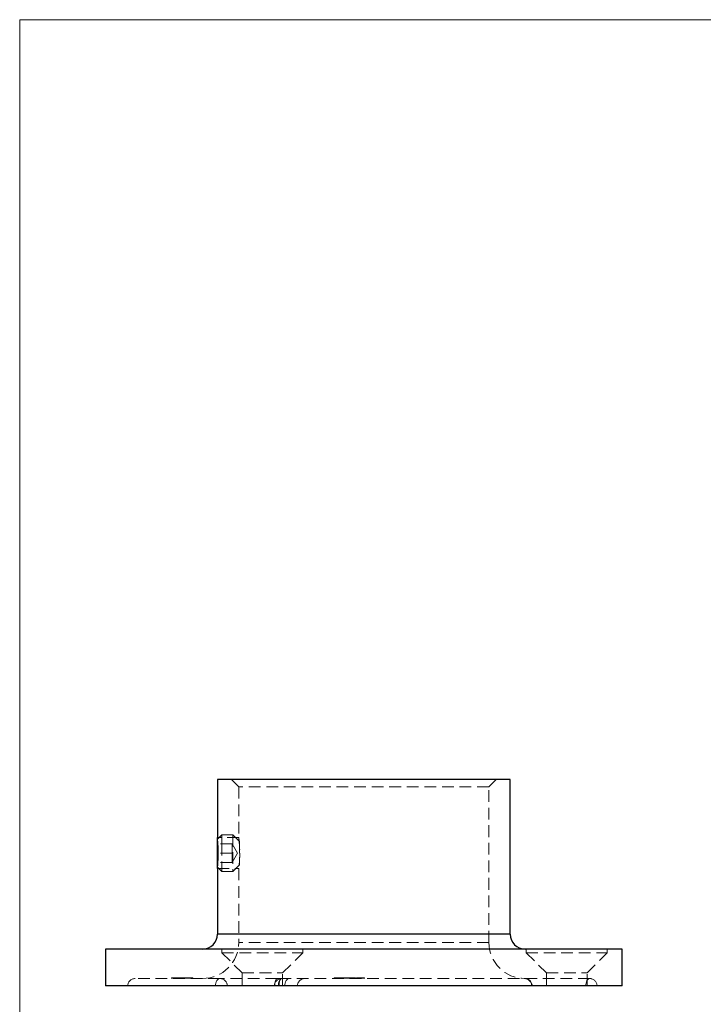
# Model space of a CAD drawing. Units: millimetres. Extents: x 6 to 365, y 6 to 256.
# Drawn here: x 6 to 99, y 123 to 256 of the extents above; entities that cross this region are included whole.
import ezdxf

# ---------------------------------------------------------------- set-up
doc = ezdxf.new("R2010")
doc.units = ezdxf.units.MM
doc.header["$LTSCALE"] = 1.25
doc.linetypes.add('HIDDEN', pattern=[1.905, 1.27, -0.635])

msp = doc.modelspace()

# ---------------------------------------------------------------- linework, layer by layer
at = {"color": 7, "linetype": 'Continuous', "lineweight": 18}
for p, q in [((365, 256.25), (6.25, 256.25)), ((6.25, 256.25), (6.25, 6.25))]:
    msp.add_line(p, q, dxfattribs=at)
at = {"color": 7, "linetype": 'Continuous', "lineweight": 25}
for p, q in [((33.04, 153.23), (33.04, 145.33)), ((72.74, 153.23), (33.04, 153.23)), ((72.74, 132.23), (72.74, 153.23)), ((33.04, 144.18), (33.04, 145.13)), ((33.04, 141.33), (33.04, 144.18)), ((33.04, 141.13), (33.04, 132.23)), ((17.89, 130.23), (17.89, 125.23)), ((87.89, 130.23), (17.89, 130.23)), ((87.89, 125.23), (87.89, 130.23)), ((87.89, 125.23), (17.89, 125.23))]:
    msp.add_line(p, q, dxfattribs=at)
at = {"color": 7, "linetype": 'HIDDEN', "lineweight": 18}
for p, q in [((34.94, 153.23), (35.94, 152.23)), ((69.84, 152.23), (35.94, 152.23)), ((35.94, 152.23), (35.94, 145.33)), ((69.84, 152.23), (70.84, 153.23)), ((69.84, 131.13), (69.84, 152.23)), ((33.64, 145.73), (33.04, 145.13)), ((33.64, 145.73), (33.64, 144.48)), ((35.14, 145.73), (33.64, 145.73)), ((35.14, 145.73), (35.14, 141.07)), ((36.04, 144.83), (35.14, 145.73)), ((35.94, 145.33), (33.04, 145.33)), ((35.04, 144.48), (33.04, 144.48)), ((33.64, 144.48), (33.64, 140.73)), ((35.04, 143.86), (35.04, 144.48)), ((35.79, 143.23), (35.04, 144.48)), ((36.04, 144.83), (36.04, 141.85)), ((35.04, 143.23), (33.04, 143.23)), ((33.15, 143.35), (33.15, 143.19)), ((35.04, 143.23), (35.04, 143.86)), ((35.04, 142.61), (35.04, 143.23)), ((35.04, 141.98), (35.79, 143.23)), ((35.04, 141.98), (33.04, 141.98)), ((35.04, 141.98), (35.04, 142.61)), ((35.14, 140.73), (36.04, 141.63)), ((36.04, 141.85), (36.04, 141.63)), ((33.04, 141.33), (33.64, 140.73)), ((33.04, 141.13), (35.94, 141.13)), ((33.64, 140.73), (35.14, 140.73)), ((35.14, 141.07), (35.14, 140.73)), ((35.94, 141.14), (35.94, 131.13)), ((33.04, 132.23), (72.74, 132.23)), ((69.84, 131.13), (35.95, 131.13)), ((33.64, 130.23), (33.64, 129.73)), ((33.64, 129.73), (44.64, 129.73)), ((33.64, 129.73), (36.39, 126.98)), ((41.89, 126.98), (44.64, 129.73)), ((44.64, 129.73), (44.64, 130.23)), ((74.89, 130.23), (74.89, 129.73)), ((74.89, 129.73), (85.89, 129.73)), ((74.89, 129.73), (77.64, 126.98)), ((83.14, 126.98), (85.89, 129.73)), ((85.89, 129.73), (85.89, 130.23)), ((36.39, 126.98), (41.89, 126.98)), ((36.39, 126.98), (36.39, 125.23)), ((41.89, 125.23), (41.89, 126.98)), ((77.64, 126.98), (83.14, 126.98)), ((77.64, 126.98), (77.64, 125.23)), ((83.14, 125.23), (83.14, 126.98)), ((33.4, 126.23), (21.89, 126.23)), ((26.84, 126.33), (26.86, 126.33)), ((26.84, 126.33), (26.84, 126.23)), ((26.86, 126.33), (26.89, 126.33)), ((26.86, 126.33), (26.86, 126.23)), ((26.89, 126.33), (26.89, 126.33)), ((26.89, 126.33), (26.89, 126.23)), ((26.89, 126.33), (26.99, 126.33)), ((26.89, 126.33), (26.89, 126.23)), ((26.97, 126.33), (26.97, 126.23)), ((26.98, 126.33), (26.98, 126.23)), ((26.99, 126.33), (27.02, 126.33)), ((26.99, 126.33), (26.99, 126.23)), ((27.02, 126.33), (27.16, 126.33)), ((27.02, 126.33), (27.02, 126.23)), ((27.11, 126.33), (27.11, 126.23)), ((27.13, 126.33), (27.13, 126.23)), ((27.16, 126.33), (27.16, 126.33)), ((27.16, 126.33), (27.16, 126.23)), ((27.16, 126.33), (27.27, 126.33)), ((27.16, 126.33), (27.16, 126.23)), ((27.16, 126.33), (27.16, 126.23)), ((27.19, 126.33), (27.19, 126.23)), ((27.2, 126.33), (27.2, 126.23)), ((27.21, 126.35), (27.21, 126.22)), ((27.21, 126.33), (27.21, 126.23)), ((27.25, 126.33), (27.25, 126.23)), ((27.27, 126.33), (27.27, 126.23)), ((27.27, 126.33), (27.27, 126.23)), ((27.28, 126.33), (27.28, 126.23)), ((27.3, 126.35), (27.3, 126.22)), ((27.3, 126.33), (27.3, 126.23)), ((27.3, 126.33), (27.3, 126.23)), ((27.31, 126.33), (27.31, 126.23)), ((27.31, 126.33), (27.31, 126.23)), ((27.32, 126.33), (27.32, 126.23)), ((27.33, 126.35), (27.33, 126.22)), ((27.33, 126.33), (27.33, 126.23)), ((27.33, 126.33), (27.33, 126.23)), ((27.35, 126.35), (27.35, 126.22)), ((27.35, 126.33), (27.35, 126.23)), ((27.37, 126.33), (27.37, 126.23)), ((27.43, 126.35), (27.43, 126.22)), ((27.43, 126.33), (27.43, 126.23)), ((27.43, 126.33), (27.43, 126.23)), ((27.44, 126.33), (27.44, 126.23)), ((27.45, 126.33), (27.45, 126.23)), ((27.46, 126.35), (27.46, 126.22)), ((27.46, 126.33), (27.46, 126.23)), ((27.47, 126.33), (27.47, 126.23)), ((27.48, 126.33), (27.48, 126.23)), ((27.49, 126.33), (27.49, 126.23)), ((27.5, 126.33), (27.5, 126.23)), ((27.51, 126.35), (27.51, 126.22)), ((27.51, 126.33), (27.51, 126.23)), ((27.51, 126.33), (27.51, 126.23)), ((27.51, 126.33), (27.51, 126.23)), ((27.54, 126.33), (27.54, 126.23)), ((27.62, 126.33), (27.62, 126.23)), ((27.63, 126.35), (27.63, 126.22)), ((27.63, 126.35), (27.63, 126.22)), ((27.64, 126.33), (27.64, 126.23)), ((27.64, 126.33), (27.64, 126.23)), ((27.64, 126.33), (27.64, 126.23)), ((27.66, 126.33), (27.66, 126.23)), ((27.68, 126.33), (27.68, 126.23)), ((27.68, 126.33), (27.68, 126.23)), ((27.69, 126.35), (27.69, 126.22)), ((27.69, 126.33), (27.69, 126.23)), ((27.71, 126.33), (27.71, 126.23)), ((27.72, 126.33), (27.72, 126.23)), ((27.73, 126.33), (27.73, 126.23)), ((27.73, 126.33), (27.73, 126.23)), ((27.74, 126.33), (27.74, 126.23)), ((27.74, 126.33), (27.74, 126.23)), ((27.75, 126.33), (27.75, 126.23)), ((27.75, 126.33), (27.75, 126.23)), ((27.76, 126.35), (27.76, 126.22)), ((27.76, 126.33), (27.76, 126.23)), ((27.76, 126.33), (27.76, 126.23)), ((27.77, 126.33), (27.77, 126.23)), ((27.78, 126.33), (27.78, 126.23)), ((27.8, 126.33), (27.8, 126.23)), ((27.8, 126.33), (27.8, 126.23)), ((27.81, 126.33), (27.81, 126.23)), ((27.81, 126.33), (27.81, 126.23)), ((27.81, 126.33), (27.81, 126.23)), ((27.81, 126.33), (27.81, 126.23)), ((27.82, 126.35), (27.82, 126.22)), ((27.82, 126.33), (27.82, 126.23)), ((27.83, 126.33), (27.83, 126.23)), ((27.83, 126.33), (27.83, 126.23)), ((27.83, 126.33), (27.83, 126.23)), ((27.88, 126.33), (27.88, 126.23)), ((27.88, 126.33), (27.88, 126.23)), ((27.89, 126.33), (27.89, 126.23)), ((27.9, 126.35), (27.9, 126.22)), ((27.91, 126.33), (27.91, 126.23)), ((27.91, 126.33), (27.91, 126.23)), ((27.91, 126.33), (27.91, 126.23)), ((27.92, 126.33), (27.92, 126.23)), ((27.92, 126.33), (27.92, 126.23)), ((27.93, 126.33), (27.93, 126.23)), ((27.94, 126.33), (27.94, 126.23)), ((27.94, 126.33), (27.94, 126.23)), ((27.99, 126.33), (27.99, 126.23)), ((28.01, 126.35), (28.01, 126.22)), ((28.02, 126.33), (28.02, 126.23)), ((28.02, 126.33), (28.02, 126.23)), ((28.03, 126.33), (28.03, 126.23)), ((28.05, 126.33), (28.05, 126.23)), ((28.06, 126.33), (28.06, 126.23)), ((28.07, 126.33), (28.07, 126.23)), ((28.07, 126.33), (28.07, 126.23)), ((28.08, 126.33), (28.08, 126.23)), ((28.09, 126.33), (28.28, 126.33)), ((28.09, 126.33), (28.09, 126.33)), ((28.09, 126.33), (28.09, 126.23)), ((28.09, 126.33), (28.09, 126.23)), ((28.09, 126.33), (28.09, 126.23)), ((28.1, 126.33), (28.1, 126.23)), ((28.11, 126.33), (28.19, 126.33)), ((28.11, 126.33), (28.11, 126.23)), ((28.13, 126.33), (28.13, 126.23)), ((28.15, 126.33), (28.15, 126.23)), ((28.15, 126.33), (28.15, 126.23)), ((28.16, 126.33), (28.16, 126.23)), ((28.17, 126.33), (28.17, 126.23)), ((28.17, 126.33), (28.17, 126.23)), ((28.17, 126.33), (28.17, 126.23)), ((28.18, 126.33), (28.18, 126.23)), ((28.18, 126.33), (28.18, 126.23)), ((28.19, 126.22), (28.19, 126.35)), ((28.19, 126.33), (28.19, 126.23)), ((28.19, 126.33), (28.19, 126.23)), ((28.19, 126.33), (28.19, 126.23)), ((28.19, 126.33), (28.19, 126.23)), ((28.2, 126.33), (28.2, 126.23)), ((28.21, 126.33), (28.21, 126.23)), ((28.22, 126.33), (28.22, 126.23)), ((28.23, 126.33), (28.23, 126.23)), ((28.24, 126.33), (28.24, 126.23)), ((28.24, 126.33), (28.24, 126.23)), ((28.25, 126.22), (28.25, 126.35)), ((28.25, 126.33), (28.25, 126.23)), ((28.25, 126.33), (28.25, 126.23)), ((28.27, 126.33), (28.27, 126.23)), ((28.28, 126.33), (28.28, 126.23)), ((28.28, 126.33), (28.28, 126.23)), ((28.29, 126.33), (28.29, 126.23)), ((28.31, 126.33), (28.31, 126.23)), ((28.32, 126.35), (28.32, 126.22)), ((28.32, 126.33), (28.32, 126.23)), ((28.32, 126.33), (28.32, 126.23)), ((28.32, 126.33), (28.32, 126.23)), ((28.32, 126.33), (28.32, 126.23)), ((28.33, 126.35), (28.33, 126.22)), ((28.34, 126.33), (28.34, 126.23)), ((28.36, 126.33), (28.36, 126.23)), ((28.36, 126.33), (28.36, 126.23)), ((28.37, 126.22), (28.37, 126.35)), ((28.4, 126.33), (28.4, 126.23)), ((28.41, 126.33), (28.41, 126.23)), ((28.42, 126.33), (28.42, 126.23)), ((28.43, 126.33), (28.43, 126.23)), ((28.43, 126.33), (28.43, 126.23)), ((28.44, 126.35), (28.44, 126.22)), ((28.45, 126.35), (28.45, 126.22)), ((28.46, 126.33), (28.46, 126.23)), ((28.46, 126.33), (28.46, 126.23)), ((28.47, 126.33), (28.47, 126.23)), ((28.47, 126.33), (28.47, 126.23)), ((28.48, 126.33), (28.48, 126.23)), ((28.49, 126.33), (28.49, 126.23)), ((28.5, 126.33), (28.5, 126.23)), ((28.5, 126.33), (28.5, 126.23)), ((28.5, 126.33), (28.5, 126.23)), ((28.53, 126.33), (28.53, 126.23)), ((28.54, 126.33), (28.54, 126.23)), ((28.56, 126.33), (28.56, 126.23)), ((28.58, 126.33), (28.58, 126.23)), ((28.58, 126.33), (28.58, 126.23)), ((28.58, 126.33), (28.58, 126.23)), ((28.59, 126.33), (28.59, 126.23)), ((28.63, 126.33), (28.63, 126.23)), ((28.63, 126.33), (28.63, 126.23)), ((28.64, 126.33), (28.64, 126.23)), ((28.65, 126.33), (28.65, 126.23)), ((28.68, 126.33), (28.68, 126.23)), ((28.7, 126.33), (28.7, 126.23)), ((28.7, 126.33), (28.7, 126.23)), ((28.72, 126.33), (28.72, 126.23)), ((28.76, 126.33), (28.76, 126.23)), ((28.79, 126.33), (28.79, 126.23)), ((28.79, 126.33), (28.79, 126.23)), ((28.79, 126.33), (28.79, 126.23)), ((28.8, 126.22), (28.8, 126.35)), ((28.81, 126.33), (28.81, 126.23)), ((28.84, 126.33), (28.84, 126.23)), ((28.84, 126.33), (28.84, 126.23)), ((28.86, 126.33), (28.86, 126.23)), ((28.86, 126.33), (28.86, 126.23)), ((28.89, 126.33), (28.89, 126.23)), ((28.89, 126.33), (28.89, 126.23)), ((28.89, 126.33), (28.89, 126.23)), ((28.91, 126.33), (28.91, 126.23)), ((28.91, 126.33), (28.91, 126.23)), ((28.91, 126.33), (28.91, 126.23)), ((28.92, 126.22), (28.92, 126.35)), ((28.93, 126.33), (28.93, 126.23)), ((28.97, 126.33), (28.97, 126.23)), ((28.97, 126.33), (28.97, 126.23)), ((28.97, 126.33), (28.97, 126.23)), ((29, 126.33), (29, 126.23)), ((29, 126.33), (29, 126.23)), ((29.02, 126.33), (29.02, 126.23)), ((29.05, 126.33), (29.05, 126.23)), ((29.06, 126.33), (29.06, 126.23)), ((29.09, 126.33), (29.09, 126.23)), ((29.09, 126.33), (29.09, 126.23)), ((29.1, 126.33), (29.1, 126.23)), ((29.11, 126.33), (29.11, 126.23)), ((29.12, 126.33), (29.12, 126.23)), ((29.14, 126.33), (29.14, 126.23)), ((29.15, 126.33), (29.15, 126.23)), ((29.22, 126.33), (29.22, 126.23)), ((29.24, 126.22), (29.24, 126.35)), ((29.33, 126.33), (29.33, 126.23)), ((29.34, 126.33), (29.34, 126.23)), ((29.36, 126.22), (29.36, 126.35)), ((29.38, 126.33), (29.38, 126.23)), ((29.41, 126.33), (29.41, 126.23)), ((29.53, 126.33), (29.53, 126.23)), ((29.55, 126.22), (29.55, 126.35)), ((29.64, 126.33), (29.64, 126.23)), ((29.67, 126.22), (29.67, 126.35)), ((29.69, 126.33), (29.69, 126.23)), ((29.69, 126.33), (29.73, 126.33)), ((29.73, 126.33), (29.73, 126.23)), ((41.15, 126.23), (33.4, 126.23)), ((83.51, 126.23), (41.76, 126.23)), ((48.89, 126.33), (50.14, 126.33)), ((48.89, 126.33), (48.89, 126.23)), ((49.07, 126.33), (49.07, 126.23)), ((49.2, 126.33), (49.2, 126.23)), ((49.51, 126.33), (49.51, 126.23)), ((49.53, 126.33), (49.53, 126.23)), ((49.57, 126.33), (49.57, 126.23)), ((49.64, 126.33), (49.64, 126.23)), ((49.86, 126.33), (49.86, 126.23)), ((49.87, 126.33), (49.87, 126.23)), ((49.98, 126.33), (49.98, 126.23)), ((50.03, 126.33), (50.03, 126.23)), ((50.16, 126.33), (50.16, 126.23)), ((50.18, 126.33), (51.91, 126.33)), ((50.18, 126.33), (50.18, 126.23)), ((50.22, 126.33), (50.22, 126.23)), ((50.25, 126.33), (50.25, 126.23)), ((50.37, 126.33), (50.37, 126.23)), ((50.42, 126.33), (50.42, 126.23)), ((50.54, 126.33), (50.54, 126.23)), ((50.65, 126.33), (50.65, 126.23)), ((50.66, 126.33), (50.66, 126.23)), ((50.72, 126.33), (50.72, 126.23)), ((50.87, 126.33), (50.87, 126.23)), ((50.89, 126.33), (50.89, 126.23)), ((50.9, 126.33), (50.9, 126.23)), ((51.01, 126.33), (51.01, 126.23)), ((51.03, 126.33), (51.03, 126.23)), ((51.23, 126.33), (51.23, 126.23)), ((51.43, 126.33), (51.43, 126.23)), ((51.44, 126.33), (51.44, 126.23)), ((51.53, 126.33), (51.53, 126.23)), ((51.57, 126.33), (51.57, 126.23)), ((51.59, 126.33), (51.59, 126.23)), ((51.6, 126.33), (51.6, 126.23)), ((51.67, 126.33), (51.67, 126.23)), ((51.87, 126.33), (51.87, 126.23)), ((51.91, 126.33), (52.35, 126.33)), ((51.91, 126.33), (51.91, 126.23)), ((52.08, 126.33), (52.08, 126.23)), ((52.1, 126.33), (52.1, 126.23)), ((52.1, 126.33), (52.1, 126.23)), ((52.2, 126.33), (52.2, 126.23)), ((52.27, 126.33), (52.27, 126.23)), ((52.3, 126.33), (52.3, 126.23)), ((52.35, 126.33), (52.35, 126.23)), ((52.35, 126.33), (52.89, 126.33)), ((52.48, 126.33), (52.48, 126.23)), ((52.58, 126.33), (52.58, 126.23)), ((52.69, 126.33), (52.69, 126.23)), ((52.84, 126.33), (52.84, 126.23)), ((52.89, 126.33), (52.89, 126.23)), ((52.96, 126.33), (52.96, 126.23))]:
    msp.add_line(p, q, dxfattribs=at)
at = {"color": 8, "linetype": 'Continuous', "lineweight": 25}
msp.add_line((72.74, 132.23), (33.04, 132.23), dxfattribs=at)
at = {"color": 7, "linetype": 'HIDDEN', "lineweight": 18, "flags": 128}
for points in [[(32.77, 125.23), (32.78, 125.43), (32.82, 125.62), (32.88, 125.79), (32.95, 125.94), (33.05, 126.06), (33.16, 126.16), (33.28, 126.21), (33.4, 126.23)], [(32.77, 125.23), (32.78, 125.43), (32.82, 125.62), (32.88, 125.79), (32.95, 125.94), (33.05, 126.06), (33.16, 126.16), (33.28, 126.21), (33.4, 126.23)], [(41.15, 126.23), (41.08, 126.21), (41.02, 126.16), (40.96, 126.06), (40.9, 125.94), (40.86, 125.79), (40.83, 125.62), (40.81, 125.43), (40.8, 125.23)], [(40.8, 125.23), (40.81, 125.43), (40.83, 125.62), (40.86, 125.79), (40.9, 125.94), (40.96, 126.06), (41.02, 126.16), (41.08, 126.21), (41.15, 126.23)], [(41.76, 126.23), (41.67, 126.21), (41.59, 126.16), (41.51, 126.06), (41.44, 125.94), (41.38, 125.79), (41.34, 125.62), (41.31, 125.43), (41.31, 125.23)], [(41.31, 125.23), (41.31, 125.43), (41.34, 125.62), (41.38, 125.79), (41.44, 125.94), (41.51, 126.06), (41.59, 126.16), (41.67, 126.21), (41.76, 126.23)], [(41.76, 126.23), (41.69, 126.21), (41.62, 126.16), (41.56, 126.06), (41.51, 125.94), (41.46, 125.79), (41.43, 125.62), (41.41, 125.43), (41.4, 125.23)], [(41.4, 125.23), (41.41, 125.43), (41.43, 125.62), (41.46, 125.79), (41.51, 125.94), (41.56, 126.06), (41.62, 126.16), (41.69, 126.21), (41.76, 126.23)], [(42.8, 126.23), (42.68, 126.21), (42.56, 126.16), (42.45, 126.06), (42.35, 125.94), (42.27, 125.79), (42.21, 125.62), (42.18, 125.43), (42.16, 125.23)], [(42.16, 125.23), (42.18, 125.43), (42.21, 125.62), (42.27, 125.79), (42.35, 125.94), (42.45, 126.06), (42.56, 126.16), (42.68, 126.21), (42.8, 126.23)], [(83.51, 126.23), (83.41, 126.21), (83.3, 126.16), (83.21, 126.06), (83.13, 125.94), (83.06, 125.79), (83.01, 125.62), (82.98, 125.43), (82.97, 125.23)], [(82.97, 125.23), (82.98, 125.43), (83.01, 125.62), (83.06, 125.79), (83.13, 125.94), (83.21, 126.06), (83.3, 126.16), (83.41, 126.21), (83.51, 126.23)]]:
    msp.add_lwpolyline(points, dxfattribs=at)
at = {"color": 7, "linetype": 'Continuous', "lineweight": 25}
for centre, start, end in [((31.04, 132.23), 270, 0), ((74.74, 132.23), 180, 270)]:
    msp.add_arc(centre, 2, start, end, dxfattribs=at)
at = {"color": 7, "linetype": 'HIDDEN', "lineweight": 18}
for centre, radius, start, end in [((31.04, 131.13), 4.9, 270, 0), ((74.74, 131.13), 4.9, 180, 270), ((21.89, 125.23), 1, 90, 180), ((33.39, 125.23), 1, 0, 90), ((33.4, 125.23), 0.999, 359.9638, 89.9638), ((33.4, 125.23), 1, 0, 90), ((41.76, 125.23), 1, 90, 180), ((44.89, 125.23), 1, 90, 180), ((74.64, 125.23), 1, 0.0269, 89.9687), ((74.71, 125.24), 0.993, 359.6051, 89.5995), ((83.51, 125.24), 0.994, 359.6503, 89.646), ((83.51, 125.23), 1, 0, 90)]:
    msp.add_arc(centre, radius, start, end, dxfattribs=at)
at = {"color": 7, "linetype": 'Continuous', "lineweight": 25}
for points, knots in [([(33.15, 143.23), (33.15, 143.35), (33.15, 143.58), (33.14, 143.93), (33.13, 144.25), (33.11, 144.54), (33.09, 144.8), (33.07, 145.02), (33.06, 145.18), (33.05, 145.29), (33.04, 145.34), (33.04, 145.33), (33.04, 145.33)], [0, 0, 0, 0, 0.10544, 0.213949, 0.319386, 0.427861, 0.533669, 0.642529, 0.748568, 0.857704, 0.96334, 1, 1, 1, 1]), ([(33.04, 141.13), (33.04, 141.13), (33.04, 141.12), (33.04, 141.16), (33.05, 141.24), (33.07, 141.39), (33.08, 141.58), (33.1, 141.83), (33.12, 142.11), (33.14, 142.43), (33.15, 142.8), (33.15, 143.08), (33.15, 143.23)], [0, 0, 0, 0, 0.001251, 0.106578, 0.214962, 0.320285, 0.428635, 0.534459, 0.643336, 0.749393, 0.858547, 1, 1, 1, 1])]:
    msp.add_open_spline(points, degree=3, knots=knots, dxfattribs=at)
at = {"color": 7, "linetype": 'HIDDEN', "lineweight": 18}
for points, knots in [([(35.94, 145.33), (35.94, 145.33), (35.94, 145.32), (35.95, 145.23), (35.97, 145.08), (35.99, 144.89), (36.01, 144.65), (36.03, 144.37), (36.05, 144.05), (36.07, 143.67), (36.07, 143.39), (36.07, 143.23)], [0, 0, 0, 0, 0.104301, 0.212489, 0.31761, 0.425742, 0.531544, 0.640392, 0.746525, 0.855765, 1, 1, 1, 1]), ([(36.07, 143.23), (36.07, 143.12), (36.07, 142.88), (36.06, 142.54), (36.04, 142.22), (36.02, 141.92), (36, 141.66), (35.98, 141.45), (35.96, 141.28), (35.95, 141.18), (35.94, 141.13), (35.94, 141.14), (35.94, 141.14)], [0, 0, 0, 0, 0.105288, 0.213645, 0.318929, 0.427239, 0.533031, 0.641869, 0.74798, 0.857198, 0.962756, 1, 1, 1, 1]), ([(27.31, 126.33), (27.33, 126.33), (27.36, 126.33), (27.49, 126.33), (27.59, 126.33), (27.63, 126.33)], [0, 0, 0, 0, 0.369283, 0.737658, 1, 1, 1, 1]), ([(27.71, 126.33), (27.73, 126.33), (27.77, 126.33), (27.91, 126.33), (28.01, 126.33), (28.05, 126.33)], [0, 0, 0, 0, 0.363748, 0.726671, 1, 1, 1, 1]), ([(28.34, 126.33), (28.34, 126.33), (28.35, 126.33), (28.36, 126.33), (28.38, 126.33), (28.4, 126.33), (28.42, 126.33), (28.44, 126.33), (28.46, 126.33), (28.49, 126.33), (28.51, 126.33), (28.54, 126.33), (28.57, 126.33), (28.61, 126.33), (28.64, 126.33), (28.68, 126.33), (28.71, 126.33), (28.75, 126.33), (28.79, 126.33), (28.84, 126.33), (28.88, 126.33), (28.93, 126.33), (28.98, 126.33), (29.04, 126.33), (29.09, 126.33), (29.13, 126.33), (29.15, 126.33)], [0, 0, 0, 0, 0.034026, 0.067443, 0.100329, 0.13319, 0.165853, 0.198602, 0.232034, 0.265726, 0.300086, 0.335029, 0.37054, 0.407195, 0.444746, 0.483802, 0.524219, 0.566359, 0.610393, 0.657069, 0.706542, 0.75899, 0.814268, 0.873046, 0.934868, 1, 1, 1, 1]), ([(29.15, 126.33), (29.17, 126.33), (29.2, 126.33), (29.26, 126.33), (29.31, 126.33), (29.35, 126.33), (29.39, 126.33), (29.43, 126.33), (29.47, 126.33), (29.5, 126.33), (29.53, 126.33), (29.55, 126.33), (29.58, 126.33), (29.6, 126.33), (29.62, 126.33), (29.63, 126.33), (29.64, 126.33), (29.65, 126.33), (29.66, 126.33), (29.67, 126.33), (29.67, 126.33), (29.67, 126.33), (29.67, 126.33), (29.66, 126.33), (29.65, 126.33), (29.65, 126.33), (29.64, 126.33)], [0, 0, 0, 0, 0.065052, 0.126613, 0.185129, 0.24031, 0.292534, 0.341747, 0.388149, 0.432158, 0.473989, 0.514018, 0.553004, 0.590482, 0.627247, 0.662975, 0.69814, 0.732843, 0.767045, 0.800463, 0.833564, 0.866543, 0.899337, 0.932429, 0.966013, 1, 1, 1, 1]), ([(52.93, 126.33), (52.93, 126.33), (52.96, 126.33), (52.96, 126.33), (52.96, 126.33)], [0, 0, 0, 0, 0.06888, 1, 1, 1, 1]), ([(74.67, 126.23), (74.67, 126.23), (74.66, 126.23), (74.67, 126.23), (74.68, 126.23), (74.68, 126.23)], [0, 0, 0, 0, 0.493484, 0.747044, 1, 1, 1, 1])]:
    msp.add_open_spline(points, degree=3, knots=knots, dxfattribs=at)
msp.add_open_spline([(42.8, 126.23), (42.29, 126.23), (41.74, 126.23), (41.15, 126.23)], degree=3, dxfattribs=at)

doc.saveas('drawing.dxf')
